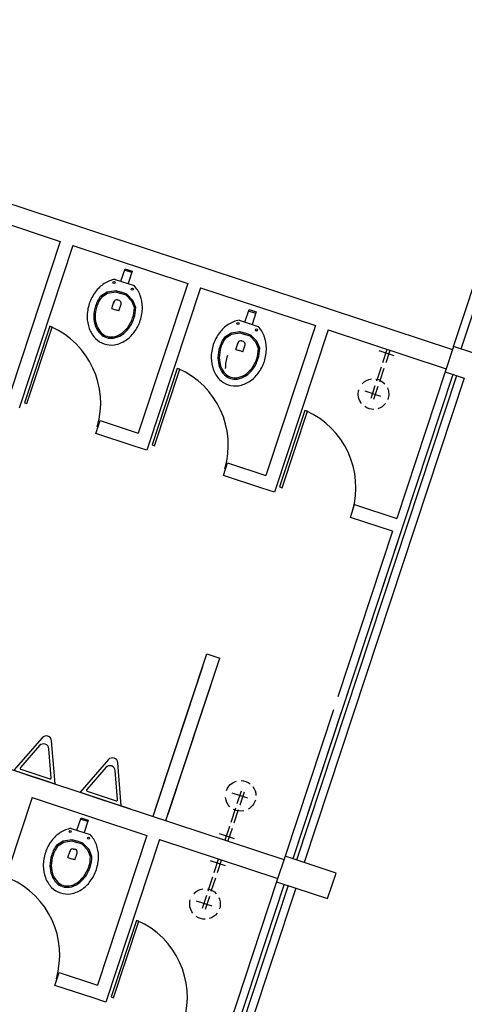
# Model space of a CAD drawing. Extents: x -16 to 820, y -72 to 531.
# Drawn here: x 446 to 449, y 266 to 273 of the extents above; entities that cross this region are included whole.
import ezdxf

# ---------------------------------------------------------------- set-up
doc = ezdxf.new("R2010")
doc.units = 0
doc.header["$MEASUREMENT"] = 0
doc.layers.add('ARQ - PLANTA BAIXA', color=250, linetype='CONTINUOUS')

msp = doc.modelspace()

# ---------------------------------------------------------------- linework, layer by layer
at = {"layer": 'ARQ - PLANTA BAIXA'}
for p, q in [((449.1536, 270.7985, 378.6209), (450.3529, 274.4306, 378.6209)), ((449.2105, 270.7797, 378.6209), (450.402, 274.3881, 378.6209)), ((441.929, 273.1578, 378.6209), (449.1457, 270.7748, 378.6209)), ((445.3716, 271.8631, 378.6209), (446.2262, 271.5809, 378.6209)), ((446.2262, 271.5809, 378.6209), (445.8578, 270.4651, 378.6209)), ((446.2262, 271.5809, 378.6209), (445.8578, 270.4651, 378.6209)), ((446.3212, 271.5495, 378.6209), (445.9214, 270.3388, 378.6209)), ((446.3212, 271.5495, 378.6209), (447.1758, 271.2673, 378.6209)), ((446.6779, 271.2836, 378.6209), (446.7089, 271.3773, 378.6209)), ((446.7582, 271.3487, 378.6209), (446.7052, 271.3662, 378.6209)), ((446.7089, 271.3773, 378.6209), (446.7618, 271.3598, 378.6209)), ((446.7618, 271.3598, 378.6209), (446.7309, 271.2661, 378.6209)), ((446.6347, 271.2978, 378.6209), (446.7756, 271.2513, 378.6209)), ((447.1758, 271.2673, 378.6209), (446.8074, 270.1516, 378.6209)), ((447.1758, 271.2673, 378.6209), (446.8074, 270.1516, 378.6209)), ((446.5284, 271.1753, 378.6209), (446.5755, 271.2047, 378.6209)), ((446.5353, 271.1678, 378.6209), (446.579, 271.1952, 378.6209)), ((446.5755, 271.2047, 378.6209), (446.6406, 271.215, 378.6209)), ((446.579, 271.1952, 378.6209), (446.6397, 271.2047, 378.6209)), ((446.6397, 271.2047, 378.6209), (446.6778, 271.1921, 378.6209)), ((446.6406, 271.215, 378.6209), (446.681, 271.2016, 378.6209)), ((446.7159, 271.1795, 378.6209), (446.6778, 271.1921, 378.6209)), ((446.7214, 271.1883, 378.6209), (446.681, 271.2016, 378.6209)), ((446.759, 271.1357, 378.6209), (446.7159, 271.1795, 378.6209)), ((446.7676, 271.1413, 378.6209), (446.7214, 271.1883, 378.6209)), ((447.2708, 271.2359, 378.6209), (446.871, 270.0252, 378.6209)), ((447.2708, 271.2359, 378.6209), (448.1254, 270.9537, 378.6209)), ((446.6094, 271.0807, 378.6209), (446.6263, 271.1316, 378.6209)), ((446.6263, 271.1316, 378.6209), (446.622, 271.1188, 378.6209)), ((446.6515, 271.1443, 378.6209), (446.659, 271.1419, 378.6209)), ((446.6664, 271.1394, 378.6209), (446.6589, 271.1419, 378.6209)), ((446.6623, 271.0632, 378.6209), (446.6791, 271.1142, 378.6209)), ((446.778, 271.0873, 378.6209), (446.759, 271.1357, 378.6209)), ((446.7879, 271.0896, 378.6209), (446.7676, 271.1413, 378.6209)), ((446.6094, 271.0807, 378.6209), (446.6359, 271.0719, 378.6209)), ((446.6623, 271.0632, 378.6209), (446.6358, 271.072, 378.6209)), ((447.601, 270.9788, 378.6209), (447.6319, 271.0725, 378.6209)), ((447.6812, 271.0439, 378.6209), (447.6283, 271.0614, 378.6209)), ((447.6319, 271.0725, 378.6209), (447.6849, 271.055, 378.6209)), ((447.6849, 271.055, 378.6209), (447.654, 270.9613, 378.6209)), ((446.1482, 270.9484, 378.6209), (445.96, 270.3787, 378.6209)), ((446.1672, 270.9422, 378.6209), (446.1482, 270.9484, 378.6209)), ((447.5578, 270.993, 378.6209), (447.6986, 270.9465, 378.6209)), ((448.1254, 270.9537, 378.6209), (447.757, 269.838, 378.6209)), ((448.1254, 270.9537, 378.6209), (447.757, 269.838, 378.6209)), ((445.979, 270.3724, 378.6209), (446.1672, 270.9422, 378.6209)), ((447.4515, 270.8705, 378.6209), (447.4985, 270.8999, 378.6209)), ((447.4584, 270.863, 378.6209), (447.5021, 270.8904, 378.6209)), ((447.4985, 270.8999, 378.6209), (447.5636, 270.9102, 378.6209)), ((447.5021, 270.8904, 378.6209), (447.5628, 270.8999, 378.6209)), ((447.5628, 270.8999, 378.6209), (447.6009, 270.8873, 378.6209)), ((447.5636, 270.9102, 378.6209), (447.604, 270.8968, 378.6209)), ((447.639, 270.8747, 378.6209), (447.6009, 270.8873, 378.6209)), ((447.6444, 270.8835, 378.6209), (447.604, 270.8968, 378.6209)), ((447.6821, 270.8309, 378.6209), (447.639, 270.8747, 378.6209)), ((447.6906, 270.8365, 378.6209), (447.6444, 270.8835, 378.6209)), ((448.2203, 270.9224, 378.6209), (447.8206, 269.7117, 378.6209)), ((448.2203, 270.9224, 378.6209), (449.0987, 270.6324, 378.6209)), ((447.5325, 270.7759, 378.6209), (447.5493, 270.8268, 378.6209)), ((447.5493, 270.8268, 378.6209), (447.5451, 270.814, 378.6209)), ((447.5746, 270.8395, 378.6209), (447.5821, 270.8371, 378.6209)), ((447.5895, 270.8346, 378.6209), (447.582, 270.8371, 378.6209)), ((447.5854, 270.7584, 378.6209), (447.6022, 270.8094, 378.6209)), ((447.7011, 270.7825, 378.6209), (447.6821, 270.8309, 378.6209)), ((447.7109, 270.7848, 378.6209), (447.6906, 270.8365, 378.6209)), ((447.5325, 270.7759, 378.6209), (447.559, 270.7671, 378.6209)), ((447.5854, 270.7584, 378.6209), (447.5589, 270.7671, 378.6209)), ((449.1536, 270.7985, 378.6209), (449.0909, 270.6086, 378.6209)), ((449.296, 270.7515, 378.6209), (449.1536, 270.7985, 378.6209)), ((447.0977, 270.6349, 378.6209), (446.9096, 270.0652, 378.6209)), ((446.9286, 270.0589, 378.6209), (447.1167, 270.6286, 378.6209)), ((447.1167, 270.6286, 378.6209), (447.0977, 270.6349, 378.6209)), ((449.1478, 270.5898, 378.6209), (447.9563, 266.9814, 378.6209)), ((449.1763, 270.5804, 378.6209), (447.9848, 266.972, 378.6209)), ((449.0909, 270.6086, 378.6209), (448.7303, 269.5166, 378.6209)), ((449.0909, 270.6086, 378.6209), (449.2333, 270.5616, 378.6209)), ((449.2333, 270.5616, 378.6209), (448.0418, 266.9532, 378.6209)), ((445.96, 270.3787, 378.6209), (445.979, 270.3724, 378.6209)), ((448.0473, 270.3213, 378.6209), (447.8592, 269.7516, 378.6209)), ((447.8782, 269.7453, 378.6209), (448.0663, 270.3151, 378.6209)), ((448.0663, 270.3151, 378.6209), (448.0473, 270.3213, 378.6209)), ((446.4912, 270.1507, 378.6209), (446.5225, 270.2456, 378.6209)), ((446.5225, 270.2456, 378.6209), (446.8074, 270.1516, 378.6209)), ((446.776, 270.0566, 378.6209), (446.4912, 270.1507, 378.6209)), ((446.871, 270.0252, 378.6209), (446.776, 270.0566, 378.6209)), ((446.9096, 270.0652, 378.6209), (446.9286, 270.0589, 378.6209)), ((447.4407, 269.8371, 378.6209), (447.4721, 269.9321, 378.6209)), ((447.4721, 269.9321, 378.6209), (447.757, 269.838, 378.6209)), ((447.7256, 269.743, 378.6209), (447.4407, 269.8371, 378.6209)), ((447.8206, 269.7117, 378.6209), (447.7256, 269.743, 378.6209)), ((447.8592, 269.7516, 378.6209), (447.8782, 269.7453, 378.6209)), ((448.3856, 269.5251, 378.6209), (448.4169, 269.6201, 378.6209)), ((448.4169, 269.6201, 378.6209), (448.7303, 269.5166, 378.6209)), ((448.6989, 269.4217, 378.6209), (448.3856, 269.5251, 378.6209)), ((448.6989, 269.4217, 378.6209), (448.2913, 268.1872, 378.6209)), ((448.7559, 269.4028, 378.6209), (447.9563, 266.9814, 378.6209)), ((446.9339, 267.3454, 378.6209), (447.318, 268.5086, 378.6209)), ((447.0132, 267.2665, 378.6209), (447.4129, 268.4772, 378.6209)), ((447.0288, 267.314, 378.6209), (447.4129, 268.4772, 378.6209)), ((447.318, 268.5086, 378.6209), (447.4129, 268.4772, 378.6209)), ((446.9182, 267.2979, 378.6209), (447.2866, 268.4136, 378.6209)), ((446.9339, 267.3454, 378.6209), (447.2866, 268.4136, 378.6209)), ((444.1644, 268.2072, 378.6209), (445.9686, 267.6115, 378.6209)), ((448.2599, 268.0923, 378.6209), (447.8993, 267.0002, 378.6209)), ((448.3169, 268.0734, 378.6209), (447.9563, 266.9814, 378.6209)), ((446.0919, 267.883, 378.6209), (445.8803, 267.6406, 378.6209)), ((446.0725, 267.8243, 378.6209), (445.9301, 267.6612, 378.6209)), ((446.1597, 267.5853, 378.6209), (446.1425, 267.8012, 378.6209)), ((446.1875, 267.5392, 378.6209), (446.1619, 267.8599, 378.6209)), ((446.5853, 267.7201, 378.6209), (446.3737, 267.4777, 378.6209)), ((445.9336, 267.6483, 378.6209), (446.1493, 267.5771, 378.6209)), ((446.5659, 267.6614, 378.6209), (446.4235, 267.4982, 378.6209)), ((446.6809, 267.3763, 378.6209), (446.6553, 267.697, 378.6209)), ((445.8803, 267.6406, 378.6209), (446.1875, 267.5392, 378.6209)), ((445.9729, 267.6101, 378.6209), (446.7503, 267.3534, 378.6209)), ((446.6532, 267.4224, 378.6209), (446.6359, 267.6383, 378.6209)), ((446.0166, 267.4377, 378.6209), (445.6168, 266.227, 378.6209)), ((446.0166, 267.4377, 378.6209), (446.8712, 267.1555, 378.6209)), ((446.3737, 267.4777, 378.6209), (446.6809, 267.3763, 378.6209)), ((446.427, 267.4854, 378.6209), (446.6427, 267.4142, 378.6209)), ((446.4672, 267.4468, 378.6209), (447.8915, 266.9765, 378.6209)), ((446.3511, 267.1938, 378.6209), (446.3821, 267.2875, 378.6209)), ((446.3821, 267.2875, 378.6209), (446.4351, 267.27, 378.6209)), ((446.308, 267.208, 378.6209), (446.4488, 267.1615, 378.6209)), ((446.4314, 267.2589, 378.6209), (446.3784, 267.2764, 378.6209)), ((446.4351, 267.27, 378.6209), (446.4041, 267.1763, 378.6209)), ((446.8712, 267.1555, 378.6209), (446.5027, 266.0397, 378.6209)), ((446.8712, 267.1555, 378.6209), (446.5027, 266.0397, 378.6209)), ((446.2016, 267.0855, 378.6209), (446.2487, 267.1149, 378.6209)), ((446.2086, 267.078, 378.6209), (446.2523, 267.1054, 378.6209)), ((446.2487, 267.1149, 378.6209), (446.3138, 267.1252, 378.6209)), ((446.2523, 267.1054, 378.6209), (446.313, 267.1149, 378.6209)), ((446.313, 267.1149, 378.6209), (446.3511, 267.1023, 378.6209)), ((446.3138, 267.1252, 378.6209), (446.3542, 267.1118, 378.6209)), ((446.3892, 267.0897, 378.6209), (446.3511, 267.1023, 378.6209)), ((446.3946, 267.0985, 378.6209), (446.3542, 267.1118, 378.6209)), ((446.4322, 267.0459, 378.6209), (446.3892, 267.0897, 378.6209)), ((446.4408, 267.0515, 378.6209), (446.3946, 267.0985, 378.6209)), ((446.9661, 267.1241, 378.6209), (446.5663, 265.9134, 378.6209)), ((446.9661, 267.1241, 378.6209), (447.8445, 266.8341, 378.6209)), ((446.2827, 266.9909, 378.6209), (446.2995, 267.0418, 378.6209)), ((446.2827, 266.9909, 378.6209), (446.3092, 266.9821, 378.6209)), ((446.2995, 267.0418, 378.6209), (446.2953, 267.029, 378.6209)), ((446.3248, 267.0545, 378.6209), (446.3323, 267.0521, 378.6209)), ((446.3397, 267.0496, 378.6209), (446.3321, 267.0521, 378.6209)), ((446.3355, 266.9734, 378.6209), (446.3524, 267.0244, 378.6209)), ((446.4513, 266.9975, 378.6209), (446.4322, 267.0459, 378.6209)), ((446.4611, 266.9998, 378.6209), (446.4408, 267.0515, 378.6209)), ((447.8993, 267.0002, 378.6209), (447.8366, 266.8103, 378.6209)), ((448.0418, 266.9532, 378.6209), (447.8993, 267.0002, 378.6209)), ((446.3355, 266.9734, 378.6209), (446.309, 266.9821, 378.6209)), ((448.2792, 266.8748, 378.6209), (448.0418, 266.9532, 378.6209)), ((448.2165, 266.6849, 378.6209), (448.2792, 266.8748, 378.6209)), ((447.9221, 266.7821, 378.6209), (446.7306, 263.1737, 378.6209)), ((447.8936, 266.7915, 378.6209), (447.094, 264.3701, 378.6209)), ((447.8366, 266.8103, 378.6209), (447.4761, 265.7183, 378.6209)), ((447.8936, 266.7915, 378.6209), (447.533, 265.6995, 378.6209)), ((447.8366, 266.8103, 378.6209), (447.9791, 266.7633, 378.6209)), ((447.9791, 266.7633, 378.6209), (446.7876, 263.1549, 378.6209)), ((447.9791, 266.7633, 378.6209), (448.2165, 266.6849, 378.6209)), ((446.7931, 266.5231, 378.6209), (446.605, 265.9533, 378.6209)), ((446.6239, 265.947, 378.6209), (446.8121, 266.5168, 378.6209)), ((446.8121, 266.5168, 378.6209), (446.7931, 266.5231, 378.6209)), ((446.1865, 266.0388, 378.6209), (446.2179, 266.1338, 378.6209)), ((446.2179, 266.1338, 378.6209), (446.5027, 266.0397, 378.6209)), ((446.4714, 265.9448, 378.6209), (446.1865, 266.0388, 378.6209)), ((446.5663, 265.9134, 378.6209), (446.4714, 265.9448, 378.6209)), ((446.605, 265.9533, 378.6209), (446.6239, 265.947, 378.6209))]:
    msp.add_line(p, q, dxfattribs=at)
at = {"layer": 'ARQ - PLANTA BAIXA', "extrusion": (0, -3e-16, -1), "elevation": -378.6209}
for points in [[(-448.711, 270.728), (-448.5991, 270.765)], [(-448.6266, 270.6776), (-448.6595, 270.7774)], [(-448.6514, 270.6782), (-448.6817, 270.77)], [(-448.5815, 270.5411), (-448.6161, 270.6458)], [(-448.605, 270.5378), (-448.6378, 270.6371)], [(-448.5391, 270.4127), (-448.5706, 270.508)], [(-448.6115, 270.4266), (-448.4947, 270.4651)], [(-448.5613, 270.4054), (-448.5932, 270.502)], [(-447.4568, 266.9297), (-447.3449, 266.9667)], [(-447.3723, 266.8793), (-447.4053, 266.9791)], [(-447.3972, 266.8799), (-447.4275, 266.9718)], [(-447.3273, 266.7429), (-447.3618, 266.8475)], [(-447.3508, 266.7395), (-447.3836, 266.8388)], [(-447.2849, 266.6144), (-447.3164, 266.7098)], [(-447.3071, 266.6071), (-447.339, 266.7037)], [(-447.3572, 266.6283), (-447.2405, 266.6668)]]:
    msp.add_lwpolyline(points, dxfattribs=at)
at = {"layer": 'ARQ - PLANTA BAIXA', "extrusion": (2e-16, 2e-16, -1), "elevation": -378.6209}
for points in [[(-447.6226, 267.432), (-447.5058, 267.4706)], [(-447.5728, 267.4862), (-447.5413, 267.3909)], [(-447.5949, 267.4789), (-447.563, 267.3822)], [(-447.5303, 267.3578), (-447.4958, 267.2531)], [(-447.5512, 267.3465), (-447.5184, 267.2471)], [(-447.4853, 267.2213), (-447.4523, 267.1215)], [(-447.5231, 267.1305), (-447.4112, 267.1675)], [(-447.5049, 267.2061), (-447.4745, 267.1142)]]:
    msp.add_lwpolyline(points, dxfattribs=at)
at = {"layer": 'ARQ - PLANTA BAIXA'}
for centre in [(446.6264, 271.2743, 378.6209), (446.7631, 271.2256, 378.6209), (447.5494, 270.9695, 378.6209), (447.6862, 270.9208, 378.6209), (446.2996, 267.1845, 378.6209), (446.4363, 267.1358, 378.6209)]:
    msp.add_circle(centre, 0.00767, dxfattribs=at)
for centre, radius, start, end in [((446.6921, 271.0537, 378.6209), 0.254, 123.06664, 143.39276), ((446.6679, 271.091, 378.6209), 0.2095, 99.10008, 123.06664), ((446.6258, 271.1049, 378.6209), 0.2095, 20.38626, 44.35282), ((446.7384, 271.0193, 378.6209), 0.3116, 143.39276, 161.72645), ((446.7384, 271.0193, 378.6209), 0.2616, 143.39276, 161.72645), ((446.7384, 271.0193, 378.6209), 0.2516, 143.81901, 161.72645), ((446.5841, 271.0894, 378.6209), 0.254, 0.06014, 20.38626), ((446.7384, 271.0193, 378.6209), 0.3116, 161.72645, 180.06014), ((446.7384, 271.0193, 378.6209), 0.2616, 161.72645, 180.06014), ((446.7384, 271.0193, 378.6209), 0.2516, 161.72645, 180.06014), ((446.6452, 271.1254, 378.6209), 0.02, 71.72645, 161.72645), ((446.6601, 271.1204, 378.6209), 0.02, 341.72645, 71.72645), ((446.5265, 271.0893, 378.6209), 0.2516, 341.72645, 359.54231), ((446.5265, 271.0893, 378.6209), 0.2616, 341.72645, 0.06014), ((446.5265, 271.0893, 378.6209), 0.3116, 341.72645, 0.06014), ((446.6808, 271.0193, 378.6209), 0.254, 180.06014, 200.38626), ((446.6808, 271.0193, 378.6209), 0.204, 180.06014, 200.38626), ((446.6808, 271.0193, 378.6209), 0.194, 180.06014, 200.38626), ((446.6391, 271.0038, 378.6209), 0.1595, 200.38626, 224.35282), ((446.6391, 271.0038, 378.6209), 0.1495, 200.38626, 224.35282), ((446.5265, 271.0893, 378.6209), 0.2516, 323.39276, 341.72645), ((446.5265, 271.0893, 378.6209), 0.2616, 323.39276, 341.72645), ((446.5265, 271.0893, 378.6209), 0.3116, 323.39276, 341.72645), ((447.6152, 270.7489, 378.6209), 0.254, 123.06664, 143.39276), ((447.5909, 270.7862, 378.6209), 0.2095, 99.10008, 123.06664), ((445.9039, 270.3757, 378.6209), 0.6236, 343.60412, 65.98543), ((446.6391, 271.0038, 378.6209), 0.2095, 200.38626, 224.35282), ((446.6046, 270.9701, 378.6209), 0.1113, 224.35282, 251.72645), ((446.6046, 270.9701, 378.6209), 0.1013, 224.35282, 251.72645), ((446.6046, 270.9701, 378.6209), 0.1013, 251.72645, 279.10008), ((446.597, 271.0177, 378.6209), 0.1495, 279.10008, 303.06664), ((446.597, 271.0177, 378.6209), 0.1595, 279.10008, 303.06664), ((446.5727, 271.055, 378.6209), 0.194, 303.06664, 323.39276), ((446.5727, 271.055, 378.6209), 0.204, 303.06664, 323.39276), ((446.5727, 271.055, 378.6209), 0.254, 303.06664, 323.39276), ((447.6614, 270.7145, 378.6209), 0.3116, 143.39276, 161.72645), ((447.5489, 270.8001, 378.6209), 0.2095, 20.38626, 44.35282), ((446.6046, 270.9701, 378.6209), 0.1613, 224.35282, 251.72645), ((446.6046, 270.9701, 378.6209), 0.1613, 251.72645, 279.10008), ((446.6046, 270.9701, 378.6209), 0.1113, 251.72645, 279.10008), ((446.597, 271.0177, 378.6209), 0.2095, 279.10008, 303.06664), ((447.6614, 270.7145, 378.6209), 0.3116, 161.72645, 180.06014), ((447.6614, 270.7145, 378.6209), 0.2616, 143.39276, 161.72645), ((447.6614, 270.7145, 378.6209), 0.2516, 143.81901, 161.72645), ((447.5683, 270.8205, 378.6209), 0.02, 71.72645, 161.72645), ((447.5832, 270.8156, 378.6209), 0.02, 341.72645, 71.72645), ((447.5071, 270.7846, 378.6209), 0.254, 0.06014, 20.38626), ((447.6614, 270.7145, 378.6209), 0.2616, 161.72645, 180.06014), ((447.6614, 270.7145, 378.6209), 0.2516, 161.72645, 180.06014), ((447.7665, 270.6331, 378.6209), 0.3116, 161.72645, 180.06014), ((447.4495, 270.7845, 378.6209), 0.2516, 341.72645, 359.54231), ((447.4495, 270.7845, 378.6209), 0.2616, 341.72645, 0.06014), ((447.4495, 270.7845, 378.6209), 0.3116, 341.72645, 0.06014), ((447.6039, 270.7145, 378.6209), 0.254, 180.06014, 200.38626), ((447.6039, 270.7145, 378.6209), 0.204, 180.06014, 200.38626), ((447.6039, 270.7145, 378.6209), 0.194, 180.06014, 200.38626), ((447.4495, 270.7845, 378.6209), 0.2516, 323.39276, 341.72645), ((447.4495, 270.7845, 378.6209), 0.2616, 323.39276, 341.72645), ((447.4495, 270.7845, 378.6209), 0.3116, 323.39276, 341.72645), ((446.8535, 270.0622, 378.6209), 0.6236, 343.60412, 65.98543), ((447.5621, 270.699, 378.6209), 0.2095, 200.38626, 224.35282), ((447.5621, 270.699, 378.6209), 0.1595, 200.38626, 224.35282), ((447.5621, 270.699, 378.6209), 0.1495, 200.38626, 224.35282), ((447.5277, 270.6653, 378.6209), 0.1113, 224.35282, 251.72645), ((447.5277, 270.6653, 378.6209), 0.1013, 224.35282, 251.72645), ((447.5201, 270.7129, 378.6209), 0.1495, 279.10008, 303.06664), ((447.4958, 270.7502, 378.6209), 0.194, 303.06664, 323.39276), ((447.4958, 270.7502, 378.6209), 0.204, 303.06664, 323.39276), ((447.4958, 270.7502, 378.6209), 0.254, 303.06664, 323.39276), ((447.5277, 270.6653, 378.6209), 0.1613, 224.35282, 251.72645), ((447.5277, 270.6653, 378.6209), 0.1613, 251.72645, 279.10008), ((447.5277, 270.6653, 378.6209), 0.1113, 251.72645, 279.10008), ((447.5277, 270.6653, 378.6209), 0.1013, 251.72645, 279.10008), ((447.5201, 270.7129, 378.6209), 0.1595, 279.10008, 303.06664), ((447.5201, 270.7129, 378.6209), 0.2095, 279.10008, 303.06664), ((447.803, 269.7486, 378.6209), 0.6236, 343.60412, 65.98543), ((446.122, 267.8567, 378.6209), 0.04, 4.5726, 138.8803), ((446.1026, 267.798, 378.6209), 0.04, 4.5726, 138.8803), ((446.6154, 267.6938, 378.6209), 0.04, 4.5726, 138.8803), ((445.9361, 267.6559, 378.6209), 0.008, 138.8803, 251.72645), ((446.596, 267.6351, 378.6209), 0.04, 4.5726, 138.8803), ((446.1518, 267.5847, 378.6209), 0.008, 251.72645, 4.5726), ((446.4295, 267.493, 378.6209), 0.008, 138.8803, 251.72645), ((446.6452, 267.4218, 378.6209), 0.008, 251.72645, 4.5726), ((446.3411, 267.0012, 378.6209), 0.2095, 99.10008, 123.06664), ((446.3654, 266.9639, 378.6209), 0.254, 123.06664, 143.39276), ((446.299, 267.0151, 378.6209), 0.2095, 20.38626, 44.35282), ((446.4116, 266.9295, 378.6209), 0.3116, 143.39276, 161.72645), ((446.4116, 266.9295, 378.6209), 0.2616, 143.39276, 161.72645), ((446.4116, 266.9295, 378.6209), 0.2516, 143.81901, 161.72645), ((446.2573, 266.9996, 378.6209), 0.254, 0.06014, 20.38626), ((446.4116, 266.9295, 378.6209), 0.3116, 161.72645, 180.06014), ((446.4116, 266.9295, 378.6209), 0.2616, 161.72645, 180.06014), ((446.4116, 266.9295, 378.6209), 0.2516, 161.72645, 180.06014), ((446.3185, 267.0355, 378.6209), 0.02, 71.72645, 161.72645), ((446.3334, 267.0306, 378.6209), 0.02, 341.72645, 71.72645), ((446.1997, 266.9995, 378.6209), 0.2516, 341.72645, 359.54231), ((446.1997, 266.9995, 378.6209), 0.2616, 341.72645, 0.06014), ((446.1997, 266.9995, 378.6209), 0.3116, 341.72645, 0.06014), ((446.354, 266.9295, 378.6209), 0.254, 180.06014, 200.38626), ((446.354, 266.9295, 378.6209), 0.204, 180.06014, 200.38626), ((446.354, 266.9295, 378.6209), 0.194, 180.06014, 200.38626), ((446.1997, 266.9995, 378.6209), 0.2516, 323.39276, 341.72645), ((446.1997, 266.9995, 378.6209), 0.2616, 323.39276, 341.72645), ((446.3123, 266.914, 378.6209), 0.2095, 200.38626, 224.35282), ((446.3123, 266.914, 378.6209), 0.1595, 200.38626, 224.35282), ((446.3123, 266.914, 378.6209), 0.1495, 200.38626, 224.35282), ((446.2459, 266.9652, 378.6209), 0.194, 303.06664, 323.39276), ((446.2459, 266.9652, 378.6209), 0.204, 303.06664, 323.39276), ((446.1997, 266.9995, 378.6209), 0.3116, 323.39276, 341.72645), ((445.5992, 266.2639, 378.6209), 0.6236, 343.60412, 65.98543), ((446.2779, 266.8803, 378.6209), 0.1613, 224.35282, 251.72645), ((446.2779, 266.8803, 378.6209), 0.1113, 224.35282, 251.72645), ((446.2779, 266.8803, 378.6209), 0.1013, 224.35282, 251.72645), ((446.2779, 266.8803, 378.6209), 0.1113, 251.72645, 279.10008), ((446.2779, 266.8803, 378.6209), 0.1013, 251.72645, 279.10008), ((446.2702, 266.9279, 378.6209), 0.1495, 279.10008, 303.06664), ((446.2702, 266.9279, 378.6209), 0.1595, 279.10008, 303.06664), ((446.2459, 266.9652, 378.6209), 0.254, 303.06664, 323.39276), ((446.2779, 266.8803, 378.6209), 0.1613, 251.72645, 279.10008), ((446.2702, 266.9279, 378.6209), 0.2095, 279.10008, 303.06664), ((446.5488, 265.9503, 378.6209), 0.6236, 343.60412, 65.98543)]:
    msp.add_arc(centre, radius, start, end, dxfattribs=at)
at = {"layer": 'ARQ - PLANTA BAIXA', "extrusion": (0, -3e-16, -1)}
for centre, start, end in [((-448.5576, 270.4433, -378.6209), 42.92181, 82.08377), ((-448.5576, 270.4433, -378.6209), 99.02258, 137.9481), ((-448.5576, 270.4433, -378.6209), 322.49812, 16.12395), ((-448.5576, 270.4433, -378.6209), 155.34153, 200.44248), ((-448.5576, 270.4433, -378.6209), 217.54792, 253.51717), ((-448.5576, 270.4433, -378.6209), 268.60344, 304.61896), ((-447.3034, 266.645, -378.6209), 42.92181, 82.08377), ((-447.3034, 266.645, -378.6209), 99.02258, 137.9481), ((-447.3034, 266.645, -378.6209), 322.49812, 16.12395), ((-447.3034, 266.645, -378.6209), 155.34153, 200.44248), ((-447.3034, 266.645, -378.6209), 268.60344, 304.61896), ((-447.3034, 266.645, -378.6209), 217.54792, 253.51717)]:
    msp.add_arc(centre, 0.1137, start, end, dxfattribs=at)
at = {"layer": 'ARQ - PLANTA BAIXA', "extrusion": (2e-16, 2e-16, -1)}
for start, end in [(20.42315, 74.04899), (91.92814, 127.94366), (143.02993, 178.99918), (314.46333, 353.62529), (196.10462, 241.20557), (258.599, 297.52452)]:
    msp.add_arc((-447.5694, 267.4506, -378.6209), 0.1137, start, end, dxfattribs=at)

doc.saveas('drawing.dxf')
